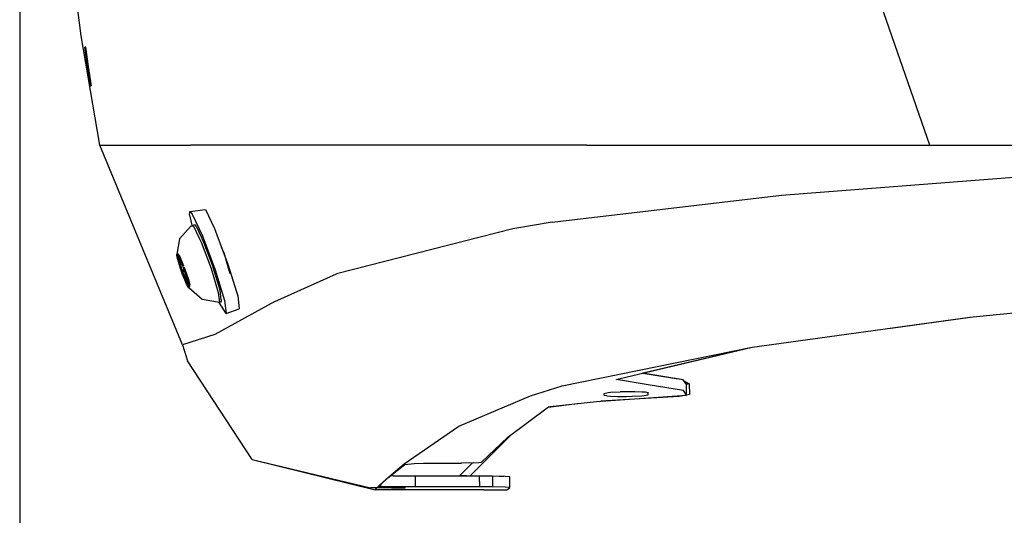
# Model space of a CAD drawing. Units: millimetres. Extents: x 790 to 8816, y -227 to 3294.
# Drawn here: x 984 to 1229, y 833 to 956 of the extents above; entities that cross this region are included whole.
import ezdxf

# ---------------------------------------------------------------- set-up
doc = ezdxf.new("R2010")
doc.units = ezdxf.units.MM
doc.layers.add('TFR-TRI', color=7, linetype='CONTINUOUS', true_color=0xffffff)

msp = doc.modelspace()

# ---------------------------------------------------------------- linework, layer by layer
at = {"layer": 'TFR-TRI', "color": 18, "linetype": 'CONTINUOUS'}
for p, q in [((983.659286, 1184.102705), (983.659286, -205.362871)), ((983.659286, 1184.102705), (983.659286, 209.161299)), ((1210.720016, 924.999922), (1177.303268, 1020.905195)), ((1210.720016, 924.999922), (1177.303268, 1020.905195)), ((998.959579, 952.227949), (998.059738, 959.426924)), ((1003.662155, 924.999922), (998.959579, 952.227949)), ((1000.127853, 949.448896), (999.946884, 949.424726)), ((1000.609909, 944.596601), (999.946884, 949.424726)), ((999.946884, 949.424726), (1000.019577, 949.424726)), ((1000.609909, 944.596601), (999.946884, 949.424726)), ((1000.019577, 949.424726), (1000.096786, 949.424726)), ((1000.096786, 949.424726), (1000.759384, 944.596601)), ((1001.31871, 939.774824), (1000.609909, 944.596601)), ((1001.31871, 939.774824), (1000.609909, 944.596601)), ((1000.759384, 944.596601), (1001.468673, 939.774824)), ((1001.31871, 939.774824), (1001.465377, 939.797041)), ((1001.31871, 939.774824), (1001.465377, 939.797041)), ((1001.31871, 939.774824), (1001.391708, 939.774824)), ((1001.31871, 939.774824), (1001.391708, 939.774824)), ((1001.391708, 939.774824), (1001.468673, 939.774824)), ((1001.391708, 939.774824), (1001.468673, 939.774824)), ((1003.662155, 924.999922), (1004.921676, 924.999922)), ((1024.260543, 875.112715), (1003.662155, 924.999922)), ((1003.662155, 924.999922), (1004.921676, 924.999922)), ((1004.921676, 924.999922), (1012.728256, 924.999922)), ((1004.921676, 924.999922), (1012.728256, 924.999922)), ((1012.728256, 924.999922), (1026.230819, 924.999922)), ((1012.728256, 924.999922), (1026.230819, 924.999922)), ((1031.829574, 924.999922), (1026.230819, 924.999922)), ((1031.829574, 924.999922), (1026.230819, 924.999922)), ((1068.111373, 924.999922), (1031.829574, 924.999922)), ((1068.111373, 924.999922), (1031.829574, 924.999922)), ((1125.120407, 924.999922), (1068.111373, 924.999922)), ((1125.120407, 924.999922), (1068.111373, 924.999922)), ((1125.120407, 924.999922), (1210.720016, 924.999922)), ((1125.120407, 924.999922), (1210.720016, 924.999922)), ((1210.720016, 924.999922), (1292.978927, 924.999922)), ((1210.720016, 924.999922), (1292.978927, 924.999922)), ((1173.658798, 912.498701), (1245.961654, 918.071455)), ((1173.658798, 912.498701), (1245.961654, 918.071455)), ((1116.515609, 905.704023), (1173.658798, 912.498701)), ((1116.515609, 905.704023), (1173.658798, 912.498701)), ((1026.058944, 908.398847), (1029.973983, 908.932539)), ((1029.973983, 908.932539), (1032.214401, 904.178388)), ((1025.976425, 907.504804), (1026.058944, 908.398847)), ((1025.976425, 907.504804), (1026.686325, 904.674238)), ((1026.058944, 908.398847), (1026.689071, 907.759199)), ((1026.058944, 908.398847), (1026.689071, 907.759199)), ((1026.689071, 907.759199), (1029.231308, 902.364179)), ((1026.689071, 907.759199), (1029.231308, 902.364179)), ((1026.385543, 904.753584), (1023.553817, 901.561445)), ((1026.385543, 904.753584), (1026.938888, 904.951338)), ((1027.2238, 905.037763), (1026.938888, 904.951338)), ((1026.938888, 904.951338), (1028.446823, 901.751631)), ((1026.938888, 904.951338), (1028.446823, 901.751631)), ((1027.498703, 904.953047), (1027.2238, 905.037763)), ((1027.665634, 904.727705), (1027.498703, 904.953047)), ((1027.665634, 904.727705), (1028.978439, 901.941328)), ((1032.214401, 904.178388), (1032.516464, 903.537519)), ((1106.698471, 904.088056), (1062.682663, 892.825605)), ((1106.698471, 904.088056), (1062.682663, 892.825605)), ((1116.515609, 905.704023), (1106.698471, 904.088056)), ((1116.515609, 905.704023), (1106.698471, 904.088056)), ((1023.553817, 901.561445), (1022.864364, 897.780927)), ((1028.446823, 901.751631), (1028.766586, 901.073164)), ((1028.446823, 901.751631), (1028.766586, 901.073164)), ((1028.978439, 901.941328), (1029.295211, 901.268965)), ((1029.231308, 902.364179), (1029.340866, 902.070967)), ((1029.231308, 902.364179), (1029.340866, 902.070967)), ((1029.340866, 902.070967), (1029.598434, 901.381269)), ((1029.340866, 902.070967), (1029.598434, 901.381269)), ((1029.599777, 901.377851), (1032.413986, 893.843916)), ((1029.599777, 901.377851), (1032.413986, 893.843916)), ((1032.516464, 903.537519), (1032.869003, 902.593672)), ((1032.870163, 902.590498), (1035.698898, 895.017256)), ((1028.768295, 901.069502), (1028.913497, 900.761152)), ((1028.768295, 901.069502), (1028.913497, 900.761152)), ((1028.913497, 900.761152), (1031.384933, 894.144209)), ((1028.913497, 900.761152), (1031.384933, 894.144209)), ((1029.29692, 901.265547), (1029.548629, 900.731123)), ((1029.548629, 900.731123), (1031.906173, 894.419599)), ((1034.552108, 898.182051), (1034.034469, 899.47331)), ((1022.836959, 897.484785), (1022.864364, 897.780927)), ((1022.994308, 896.716718), (1022.836959, 897.484785)), ((1022.864364, 897.780927), (1023.102767, 897.865888)), ((1022.864364, 897.780927), (1023.072738, 897.569013)), ((1023.317306, 895.569258), (1022.994308, 896.716718)), ((1023.072738, 897.569013), (1023.437545, 896.875166)), ((1023.102767, 897.865888), (1023.476608, 897.363691)), ((1023.108932, 897.732588), (1023.102767, 897.865888)), ((1023.108932, 897.732588), (1023.102767, 897.865888)), ((1023.131637, 897.2404), (1023.120712, 897.477949)), ((1023.131637, 897.2404), (1023.120712, 897.477949)), ((1023.232711, 896.801924), (1023.131637, 897.2404)), ((1023.232711, 896.801924), (1023.131637, 897.2404)), ((1023.258285, 897.21623), (1023.15953, 897.18083)), ((1023.166183, 897.148115), (1023.15953, 897.18083)), ((1023.167892, 897.173261), (1023.15953, 897.18083)), ((1023.166183, 897.148115), (1023.15953, 897.18083)), ((1023.185043, 897.089277), (1023.166183, 897.148115)), ((1023.185043, 897.089277), (1023.166183, 897.148115)), ((1023.222457, 897.072676), (1023.167892, 897.173261)), ((1023.185043, 897.089277), (1023.30278, 897.131513)), ((1023.185043, 897.089277), (1023.30278, 897.131513)), ((1023.265365, 896.862959), (1023.185043, 897.089277)), ((1023.265365, 896.862959), (1023.185043, 897.089277)), ((1023.51744, 896.69206), (1023.222457, 897.072676)), ((1024.005416, 894.266035), (1023.232711, 896.801924)), ((1024.005416, 894.266035), (1023.232711, 896.801924)), ((1023.415756, 896.916426), (1023.265365, 896.862959)), ((1023.415756, 896.916426), (1023.265365, 896.862959)), ((1023.851181, 895.092451), (1023.265365, 896.862959)), ((1023.851181, 895.092451), (1023.265365, 896.862959)), ((1023.437545, 896.875166), (1023.91484, 895.782636)), ((1023.476608, 897.363691), (1023.675949, 896.960371)), ((1023.492782, 897.299726), (1023.49089, 897.288496)), ((1023.492782, 897.299726), (1023.49089, 897.288496)), ((1023.500717, 897.292158), (1023.49089, 897.288496)), ((1023.500717, 897.292158), (1023.49089, 897.288496)), ((1023.49089, 897.288496), (1023.512619, 897.176191)), ((1023.49089, 897.288496), (1023.512619, 897.176191)), ((1023.492782, 897.299726), (1023.497482, 897.301679)), ((1023.508041, 897.270429), (1023.492782, 897.299726)), ((1023.53099, 897.212812), (1023.508041, 897.270429)), ((1023.540512, 897.186201), (1023.512619, 897.176191)), ((1023.540512, 897.186201), (1023.512619, 897.176191)), ((1023.612289, 896.986738), (1023.53099, 897.212812)), ((1024.013778, 895.94084), (1023.612289, 896.986738)), ((1023.675949, 896.960371), (1024.556686, 894.819746)), ((1034.552108, 898.182051), (1035.486557, 894.941328)), ((1023.767013, 894.18083), (1023.317306, 895.569258)), ((1024.289108, 892.718916), (1023.767013, 894.18083)), ((1024.216232, 893.742353), (1023.851181, 895.092451)), ((1024.216232, 893.742353), (1023.851181, 895.092451)), ((1023.91484, 895.782636), (1024.446273, 894.42375)), ((1024.261032, 893.533125), (1024.005416, 894.266035)), ((1024.261032, 893.533125), (1024.005416, 894.266035)), ((1024.446273, 894.42375), (1024.968368, 892.961592)), ((1024.684677, 894.508711), (1024.950973, 893.779463)), ((1024.911911, 893.855635), (1024.853256, 893.969892)), ((1031.384933, 894.144209), (1033.197372, 888.196211)), ((1031.384933, 894.144209), (1033.197372, 888.196211)), ((1033.634933, 888.74626), (1031.906173, 894.419599)), ((1035.486557, 894.941328), (1036.054611, 892.971113)), ((1035.698898, 895.017256), (1037.653976, 888.600263)), ((1024.635971, 893.892256), (1024.216232, 893.742353)), ((1024.635971, 893.892256), (1024.216232, 893.742353)), ((1024.243148, 893.616865), (1024.216232, 893.742353)), ((1024.243148, 893.616865), (1024.216232, 893.742353)), ((1024.678756, 893.772627), (1024.243148, 893.616865)), ((1024.678756, 893.772627), (1024.243148, 893.616865)), ((1024.257186, 893.566816), (1024.243148, 893.616865)), ((1024.257186, 893.566816), (1024.243148, 893.616865)), ((1024.279647, 893.50456), (1024.257186, 893.566816)), ((1024.279647, 893.50456), (1024.257186, 893.566816)), ((1025.059005, 891.44499), (1024.261032, 893.533125)), ((1025.059005, 891.44499), (1024.261032, 893.533125)), ((1024.300094, 893.456953), (1024.279647, 893.50456)), ((1024.300094, 893.456953), (1024.279647, 893.50456)), ((1024.820846, 891.359785), (1024.289108, 892.718916)), ((1024.300094, 893.456953), (1024.735885, 893.612715)), ((1024.300094, 893.456953), (1024.735885, 893.612715)), ((1024.358749, 893.342939), (1024.300094, 893.456953)), ((1024.358749, 893.342939), (1024.300094, 893.456953)), ((1024.778671, 893.492842), (1024.358749, 893.342939)), ((1024.778671, 893.492842), (1024.358749, 893.342939)), ((1024.931686, 892.06706), (1024.358749, 893.342939)), ((1024.931686, 892.06706), (1024.358749, 893.342939)), ((1024.932418, 893.808271), (1024.911911, 893.855635)), ((1025.59996, 890.326093), (1024.931686, 892.06706)), ((1025.59996, 890.326093), (1024.931686, 892.06706)), ((1024.954818, 893.745771), (1024.932418, 893.808271)), ((1024.950973, 893.779463), (1025.656478, 891.658369)), ((1024.9691, 893.695967), (1024.954818, 893.745771)), ((1024.968368, 892.961592), (1025.418075, 891.573164)), ((1024.996078, 893.570722), (1024.9691, 893.695967)), ((1025.156662, 892.976484), (1024.996078, 893.570722)), ((1025.418075, 891.573164), (1025.741134, 890.425703)), ((1025.656478, 891.658369), (1026.080612, 890.072431)), ((1032.413986, 893.843916), (1034.74736, 886.185224)), ((1032.413986, 893.843916), (1034.74736, 886.185224)), ((1047.266952, 885.920088), (1062.682663, 892.825605)), ((1047.266952, 885.920088), (1062.682663, 892.825605)), ((1025.297653, 890.267256), (1024.820846, 891.359785)), ((1025.735641, 889.94914), (1025.059005, 891.44499)), ((1025.735641, 889.94914), (1025.059005, 891.44499)), ((1025.66246, 889.573408), (1025.297653, 890.267256)), ((1025.59996, 890.326093), (1025.750534, 890.379804)), ((1025.59996, 890.326093), (1025.750534, 890.379804)), ((1025.681259, 890.099775), (1025.59996, 890.326093)), ((1025.681259, 890.099775), (1025.59996, 890.326093)), ((1025.871078, 889.361494), (1025.66246, 889.573408)), ((1025.799179, 890.142011), (1025.681259, 890.099775)), ((1025.799179, 890.142011), (1025.681259, 890.099775)), ((1025.703903, 890.042402), (1025.681259, 890.099775)), ((1025.703903, 890.042402), (1025.681259, 890.099775)), ((1025.686874, 890.618574), (1025.69963, 890.136396)), ((1025.69963, 890.136396), (1025.721115, 890.024092)), ((1025.719406, 890.012861), (1025.703903, 890.042402)), ((1025.719406, 890.012861), (1025.703903, 890.042402)), ((1025.721115, 890.024092), (1025.719406, 890.012861)), ((1025.896835, 889.665693), (1025.735641, 889.94914)), ((1025.896835, 889.665693), (1025.735641, 889.94914)), ((1025.898483, 889.657636), (1025.741134, 890.425703)), ((1025.871078, 889.361494), (1026.136886, 889.742842)), ((1025.898483, 889.657636), (1025.871078, 889.361494)), ((1029.186752, 886.480146), (1025.871078, 889.361494)), ((1026.026962, 890.223554), (1025.946884, 890.450117)), ((1025.989791, 890.240156), (1026.017562, 890.250166)), ((1025.989791, 890.240156), (1026.017562, 890.250166)), ((1026.044418, 890.139326), (1025.989791, 890.240156)), ((1026.044418, 890.139326), (1025.989791, 890.240156)), ((1026.026962, 890.223554), (1026.045822, 890.164717)), ((1026.050521, 890.141767), (1026.044418, 890.139326)), ((1026.050521, 890.141767), (1026.044418, 890.139326)), ((1026.052475, 890.131758), (1026.044418, 890.139326)), ((1026.052475, 890.131758), (1026.044418, 890.139326)), ((1026.045822, 890.164717), (1026.052475, 890.131758)), ((1026.136886, 889.742842), (1026.080612, 890.072431)), ((1033.155563, 890.410322), (1033.1306, 890.401533)), ((1033.516098, 889.453291), (1033.428939, 889.422041)), ((1033.197372, 888.196211), (1033.502365, 885.700361)), ((1033.197372, 888.196211), (1033.502365, 885.700361)), ((1033.925766, 886.365888), (1033.634933, 888.74626)), ((1037.653976, 888.600263), (1038.032333, 887.358564)), ((1038.032333, 887.358564), (1038.424972, 884.144941)), ((1033.502365, 885.700361), (1029.186752, 886.480146)), ((1047.266952, 885.920088), (1032.354843, 877.701338)), ((1047.266952, 885.920088), (1032.354843, 877.701338)), ((1033.408187, 885.706953), (1033.403549, 885.718427)), ((1035.14006, 882.971601), (1033.408187, 885.706953)), ((1033.777511, 885.815351), (1033.502365, 885.700361)), ((1033.937728, 886.06706), (1033.777511, 885.815351)), ((1033.925766, 886.365888), (1033.937728, 886.06706)), ((1034.74736, 886.185224), (1035.14006, 882.971601)), ((1034.74736, 886.185224), (1035.14006, 882.971601)), ((1220.688827, 882.039717), (1255.521286, 885.511885)), ((1035.14006, 882.971601), (1038.424972, 884.144941)), ((1166.345138, 874.527754), (1220.688827, 882.039717)), ((1200.940719, 879.309736), (1220.700607, 882.040937)), ((1032.354843, 877.701338), (1024.260543, 875.112715)), ((1032.354843, 877.701338), (1024.260543, 875.112715)), ((1024.260543, 875.112715), (1025.47789, 871.168867)), ((1118.952743, 864.87834), (1166.345138, 874.527754)), ((1118.952743, 864.87834), (1166.345138, 874.527754)), ((1133.14299, 866.676435), (1166.345138, 874.527754)), ((1166.347091, 874.527998), (1166.344711, 874.52751)), ((1165.191391, 874.254804), (1139.204147, 868.066084)), ((1041.620529, 846.495527), (1025.47789, 871.168867)), ((1149.172531, 866.421797), (1139.041183, 868.070967)), ((1139.095809, 868.083906), (1147.870468, 866.633955)), ((1111.047225, 862.429365), (1118.952743, 864.87834)), ((1111.047225, 862.429365), (1118.952743, 864.87834)), ((1132.546432, 866.466474), (1132.545455, 866.600508)), ((1132.546432, 866.466474), (1133.14299, 866.676435)), ((1140.423629, 865.18498), (1132.546432, 866.466474)), ((1140.423629, 865.18498), (1132.546432, 866.466474)), ((1149.199752, 863.757246), (1140.424789, 865.184736)), ((1149.199752, 863.757246), (1140.424789, 865.184736)), ((1149.957931, 865.206953), (1149.172531, 866.421797)), ((1149.271774, 866.268476), (1150.68724, 865.394453)), ((1150.68724, 865.394453), (1149.944503, 865.227949)), ((1150.68724, 865.394453), (1149.944503, 865.227949)), ((1149.981979, 862.542402), (1149.957931, 865.206953)), ((1150.68724, 865.394453), (1150.704879, 862.727217)), ((1093.183517, 854.830732), (1111.047225, 862.429365)), ((1093.183517, 854.830732), (1111.047225, 862.429365)), ((1127.560592, 860.967207), (1149.981979, 862.542402)), ((1148.173873, 862.243574), (1128.618331, 861.04167)), ((1129.444564, 863.010908), (1130.468368, 863.228926)), ((1129.444564, 862.695967), (1129.444564, 863.010908)), ((1129.444564, 862.554853), (1129.444564, 862.695967)), ((1129.513778, 862.499189), (1129.444564, 862.554853)), ((1129.513778, 862.499189), (1129.444564, 862.554853)), ((1130.096664, 862.392256), (1129.513778, 862.499189)), ((1130.096664, 862.392256), (1129.513778, 862.499189)), ((1130.096664, 862.392256), (1131.059188, 862.31706)), ((1130.096664, 862.392256), (1131.059188, 862.31706)), ((1130.468368, 863.228926), (1131.052719, 863.279951)), ((1131.052719, 863.279951), (1133.445785, 863.394453)), ((1131.059188, 862.31706), (1132.797287, 862.258467)), ((1131.059188, 862.31706), (1132.797287, 862.258467)), ((1132.797287, 862.258467), (1134.95256, 862.25041)), ((1132.797287, 862.258467), (1134.95256, 862.25041)), ((1134.936752, 863.422529), (1133.445785, 863.394453)), ((1137.092147, 863.414472), (1134.936752, 863.422529)), ((1134.95256, 862.25041), (1136.443649, 862.279218)), ((1134.95256, 862.25041), (1136.443649, 862.279218)), ((1136.443649, 862.279218), (1138.836654, 862.393476)), ((1136.443649, 862.279218), (1138.836654, 862.393476)), ((1138.830246, 863.35539), (1137.092147, 863.414472)), ((1139.792709, 863.279707), (1138.830246, 863.35539)), ((1138.836654, 862.393476), (1139.421005, 862.444502)), ((1138.836654, 862.393476), (1139.421005, 862.444502)), ((1139.421005, 862.444502), (1140.444747, 862.661787)), ((1139.421005, 862.444502), (1140.444747, 862.661787)), ((1140.444747, 863.117109), (1139.792709, 863.279707)), ((1140.444747, 862.661787), (1140.440292, 863.11833)), ((1140.444747, 862.661787), (1140.440292, 863.11833)), ((1140.444747, 863.117109), (1140.442855, 863.312666)), ((1140.444747, 862.661787), (1140.444747, 863.117109)), ((1140.444747, 862.661787), (1140.444747, 863.117109)), ((1149.594894, 862.515058), (1148.173873, 862.243574)), ((1149.981979, 862.542402), (1149.199752, 863.757246)), ((1149.981979, 862.542402), (1149.199752, 863.757246)), ((1150.704879, 862.727217), (1149.981613, 862.589277)), ((1105.406295, 852.110273), (1115.587265, 859.641767)), ((1115.499496, 859.576826), (1122.707748, 860.453535)), ((1115.587265, 859.641767), (1115.950607, 859.738447)), ((1115.950607, 859.738447), (1127.560592, 860.967207)), ((1079.578414, 845.438398), (1093.183517, 854.830732)), ((1079.578414, 845.438398), (1093.183517, 854.830732)), ((1095.997299, 842.407636), (1106.375717, 852.827558)), ((1098.823104, 845.834638), (1105.406295, 852.110273)), ((1041.620529, 846.495527), (1072.305709, 838.957685)), ((1041.620529, 846.495527), (1071.178451, 839.457929)), ((1075.524826, 841.942549), (1079.757186, 845.276777)), ((1075.747238, 842.213545), (1079.578414, 845.438398)), ((1075.747238, 842.213545), (1079.578414, 845.438398)), ((1079.757186, 845.276777), (1082.022445, 845.503095)), ((1082.022445, 845.503095), (1084.392074, 845.581953)), ((1084.392074, 845.581953), (1088.738693, 845.629072)), ((1088.738693, 845.629072), (1091.282821, 845.629316)), ((1091.282821, 845.629316), (1093.82695, 845.62956)), ((1096.586593, 845.670576), (1093.44725, 842.515547)), ((1096.586593, 845.670576), (1093.44725, 842.515547)), ((1096.929611, 845.675703), (1093.82695, 845.62956)), ((1096.929611, 845.675703), (1098.170333, 845.73747)), ((1098.170333, 845.73747), (1098.823104, 845.834638)), ((1076.77983, 842.391523), (1076.106063, 842.400556)), ((1093.44725, 842.515547), (1093.447128, 842.355635)), ((1095.082809, 842.42082), (1093.44725, 842.515547)), ((1099.684249, 842.354414), (1095.082809, 842.42082)), ((1072.827072, 839.501142), (1073.420578, 840.080732)), ((1072.827072, 839.501142), (1073.420578, 840.080732)), ((1073.337509, 839.830976), (1074.175338, 840.731367)), ((1073.337753, 840.124922), (1073.337631, 839.999922)), ((1073.420578, 840.080732), (1075.747238, 842.213545)), ((1073.420578, 840.080732), (1075.747238, 842.213545)), ((1074.175338, 840.731367), (1075.524826, 841.942549)), ((1082.341903, 842.36125), (1076.77983, 842.391523)), ((1082.341232, 841.026289), (1082.340744, 839.691572)), ((1082.341232, 841.026289), (1082.340744, 839.691572)), ((1082.341903, 842.36125), (1082.341232, 841.026289)), ((1082.341903, 842.36125), (1082.341232, 841.026289)), ((1090.360885, 842.357343), (1082.341903, 842.36125)), ((1098.379623, 842.353193), (1090.360885, 842.357343)), ((1098.379135, 841.018476), (1098.378463, 839.683515)), ((1098.379135, 841.018476), (1098.378463, 839.683515)), ((1098.379135, 841.018476), (1098.379623, 842.353193)), ((1098.379135, 841.018476), (1098.379623, 842.353193)), ((1100.070968, 842.348066), (1098.379623, 842.353193)), ((1100.218368, 842.34709), (1099.684249, 842.354414)), ((1101.563705, 842.335859), (1100.070968, 842.348066)), ((1101.562912, 841.000654), (1101.562545, 839.665937)), ((1101.562912, 841.000654), (1101.562545, 839.665937)), ((1101.563705, 842.335859), (1101.562912, 841.000654)), ((1101.563705, 842.335859), (1101.562912, 841.000654)), ((1104.790634, 842.277265), (1101.563705, 842.335859)), ((1104.285751, 842.290693), (1103.263229, 842.304853)), ((1104.425582, 842.284101), (1104.285751, 842.290693)), ((1105.92131, 842.209883), (1104.790634, 842.277265)), ((1105.920028, 839.540205), (1105.920822, 840.874922)), ((1105.920822, 840.874922), (1105.92131, 842.209883)), ((1071.178451, 839.457929), (1071.482711, 839.488935)), ((1072.745346, 839.419111), (1071.178451, 839.457929)), ((1071.482711, 839.488935), (1072.827072, 839.501142)), ((1072.305709, 838.957685), (1072.412948, 839.073164)), ((1072.305709, 838.957685), (1072.412948, 839.073164)), ((1099.4561, 838.957685), (1072.305709, 838.957685)), ((1072.412948, 839.073164), (1072.745346, 839.419111)), ((1072.412948, 839.073164), (1072.745346, 839.419111)), ((1072.745346, 839.419111), (1072.745346, 839.500166)), ((1072.745346, 839.419111), (1072.745346, 839.500166)), ((1073.627731, 839.412763), (1072.745346, 839.419111)), ((1073.627731, 839.412763), (1072.745346, 839.419111)), ((1075.757553, 839.510176), (1072.827072, 839.501142)), ((1074.068588, 839.775312), (1073.337509, 839.830976)), ((1074.068588, 839.775312), (1073.337509, 839.830976)), ((1074.995956, 839.408125), (1073.627731, 839.412763)), ((1074.995956, 839.408125), (1073.627731, 839.412763)), ((1075.937789, 839.733076), (1074.068588, 839.775312)), ((1075.937789, 839.733076), (1074.068588, 839.775312)), ((1076.385482, 839.408369), (1074.995956, 839.408125)), ((1076.385482, 839.408369), (1074.995956, 839.408125)), ((1078.491684, 839.494306), (1075.757553, 839.510176)), ((1076.780319, 839.721845), (1075.937789, 839.733076)), ((1076.780319, 839.721845), (1075.937789, 839.733076)), ((1076.385482, 839.408369), (1077.662277, 839.41374)), ((1076.385482, 839.408369), (1077.662277, 839.41374)), ((1082.340744, 839.691572), (1076.780319, 839.721845)), ((1082.340744, 839.691572), (1076.780319, 839.721845)), ((1077.662277, 839.41374), (1079.57225, 839.438642)), ((1077.662277, 839.41374), (1079.57225, 839.438642)), ((1079.169723, 839.484052), (1078.491684, 839.494306)), ((1079.821334, 839.461592), (1079.169723, 839.484052)), ((1079.57225, 839.438642), (1079.844711, 839.45622)), ((1079.57225, 839.438642), (1079.844711, 839.45622)), ((1079.844711, 839.45622), (1079.821334, 839.461592)), ((1079.844711, 839.45622), (1079.842636, 839.705)), ((1090.359664, 839.687422), (1082.340744, 839.691572)), ((1090.359664, 839.687422), (1082.340744, 839.691572)), ((1098.378463, 839.683515), (1090.359664, 839.687422)), ((1098.378463, 839.683515), (1090.359664, 839.687422)), ((1100.069809, 839.678633), (1098.378463, 839.683515)), ((1100.069809, 839.678633), (1098.378463, 839.683515)), ((1099.4561, 838.957685), (1105.277999, 838.957685)), ((1101.562545, 839.665937), (1100.069809, 839.678633)), ((1101.562545, 839.665937), (1100.069809, 839.678633)), ((1104.789474, 839.607588), (1101.562545, 839.665937)), ((1104.789474, 839.607588), (1101.562545, 839.665937)), ((1105.920028, 839.540205), (1104.789474, 839.607588)), ((1105.920028, 839.540205), (1104.789474, 839.607588)), ((1105.277999, 839.104658), (1105.277999, 838.957685)), ((1105.277999, 838.957685), (1105.458236, 839.102705)), ((1105.458236, 839.102705), (1105.920028, 839.540205))]:
    msp.add_line(p, q, dxfattribs=at)

doc.saveas('drawing.dxf')
